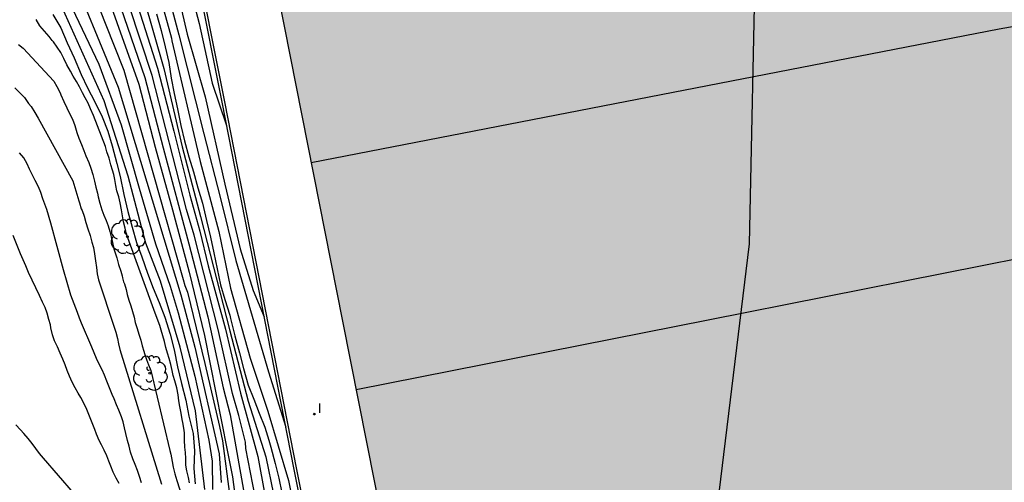
# Model space of a CAD drawing. Units: millimetres. Extents: x 585544 to 585894, y 4794039 to 4794290.
# Drawn here: x 585677 to 585744, y 4794169 to 4794201 of the extents above; entities that cross this region are included whole.
import ezdxf

# ---------------------------------------------------------------- set-up
doc = ezdxf.new("R2010")
doc.units = ezdxf.units.MM
for name, color, linetype in [('010103', 9, 'LIMITE_MUNICIPAL'), ('020104', 34, 'Continuous'), ('070105', 6, 'Continuous'), ('080110', 9, 'Continuous'), ('100202', 3, 'Continuous'), ('270204', 9, 'Continuous'), ('270304', 9, 'Continuous'), ('990502', 255, 'Continuous')]:
    doc.layers.add(name, color=color, linetype=linetype)
doc.layers.add('020105', color=24, linetype='Continuous', lineweight=30)
doc.layers.add('080111', color=7, linetype='Continuous', lineweight=30)
doc.styles.add('ROMANS', font='romans__.ttf', dxfattribs={"height": 1})
doc.linetypes.add('LIMITE_MUNICIPAL', pattern='A,0.75,-0.32,0.75,-0.25,[205,DONOSTI.shx,S=0.375,R=0,X=0,Y=0],-1,0', length=3.07)

# ---------------------------------------------------------------- blocks, each defined once
blk = doc.blocks.new('ARBOL')
blk.add_circle((0, 0), 0.0587)
for centre, radius, start, end in [((-0.564, 0.381), 0.532, 92.28, 254.58), ((-0.28, 0.855), 0.3, 359.28777, 173.60777), ((0.097, 0.97), 0.21, 23.15651, 160.46651), ((0.438, 0.881), 0.24, 301.57804, 139.32804), ((0.656, 0.288), 0.443, 319.85562, 114.76562), ((-0.091, 0.321), 0.12, 119.14, 310.56), ((0.819, -0.249), 0.383, 235.52754, 62.02753), ((-0.556, -0.339), 0.555, 142.64, 266.54), ((-0.039, -0.384), 0.21, 189.64, 323.88), ((0.299, -0.624), 0.532, 224.67, 0.24), ((-0.301, -0.676), 0.45, 213.78, 295.32)]:
    blk.add_arc(centre, radius, start, end)
blk = doc.blocks.new('REIND')
blk.add_circle((0, 0), 0.055)

msp = doc.modelspace()

# ---------------------------------------------------------------- hatches: boundary and pattern name
at = {"layer": '990502'}
msp.add_hatch(color=256, dxfattribs=at).paths.add_polyline_path([(585745.737, 4794168.283), (585749.317, 4794168.933), (585751.087, 4794169.243), (585751.099, 4794169.494), (585749.917, 4794175.493), (585749.857, 4794175.483), (585749.077, 4794179.513), (585749.127, 4794179.523), (585748.948, 4794180.383), (585748.878, 4794180.373), (585748.248, 4794183.473), (585748.298, 4794183.483), (585748.118, 4794184.353), (585748.198, 4794184.373), (585746.908, 4794190.642), (585746.848, 4794190.622), (585746.038, 4794194.672), (585746.118, 4794194.692), (585745.938, 4794195.552), (585745.858, 4794195.542), (585745.128, 4794199.592), (585745.028, 4794200.262), (585749.598, 4794201.132), (585749.608, 4794201.052), (585750.278, 4794201.182), (585750.238, 4794201.392), (585750.298, 4794201.412), (585749.098, 4794207.412), (585749.048, 4794207.402), (585748.248, 4794211.422), (585748.318, 4794211.442), (585748.138, 4794212.332), (585748.068, 4794212.322), (585747.438, 4794215.472), (585747.488, 4794215.492), (585747.298, 4794216.262), (585747.378, 4794216.272), (585746.059, 4794222.841), (585745.979, 4794222.821), (585745.169, 4794226.861), (585745.239, 4794226.881), (585745.079, 4794227.761), (585744.999, 4794227.751), (585744.389, 4794230.801), (585744.459, 4794230.811), (585744.219, 4794231.731), (585744.339, 4794231.761), (585744.129, 4794232.681), (585743.949, 4794232.651), (585742.979, 4794237.591), (585743.119, 4794237.621), (585742.979, 4794238.301), (585742.889, 4794238.281), (585742.089, 4794242.311), (585742.179, 4794242.331), (585741.989, 4794243.221), (585741.919, 4794243.201), (585741.139, 4794247.181), (585741.259, 4794247.201), (585741.089, 4794248.111), (585740.889, 4794248.071), (585739.949, 4794252.771), (585740.109, 4794252.801), (585739.979, 4794253.491), (585739.889, 4794253.481), (585739.109, 4794257.511), (585739.179, 4794257.521), (585739.019, 4794258.411), (585738.929, 4794258.391), (585738.13, 4794262.371), (585738.21, 4794262.381), (585738.1, 4794263.081), (585738.05, 4794263.071), (585738, 4794263.271), (585737.32, 4794263.121), (585737.33, 4794263.051), (585733.01, 4794262.191), (585733, 4794262.271), (585732.1, 4794262.121), (585732.12, 4794262.021), (585727.72, 4794261.141), (585727.7, 4794261.231), (585726.8, 4794261.071), (585726.82, 4794260.961), (585722.41, 4794260.091), (585722.4, 4794260.171), (585721.52, 4794260.001), (585721.54, 4794259.921), (585717.11, 4794259.041), (585717.09, 4794259.131), (585716.21, 4794258.961), (585716.23, 4794258.861), (585711.83, 4794257.991), (585711.81, 4794258.121), (585710.91, 4794257.931), (585710.94, 4794257.811), (585706.51, 4794256.931), (585706.49, 4794257.041), (585705.6, 4794256.871), (585705.62, 4794256.761), (585701.22, 4794255.882), (585701.2, 4794255.991), (585700.321, 4794255.822), (585700.341, 4794255.712), (585695.941, 4794254.842), (585695.931, 4794254.922), (585695.041, 4794254.752), (585695.061, 4794254.662), (585690.641, 4794253.792), (585690.621, 4794253.882), (585689.741, 4794253.682), (585689.761, 4794253.612), (585685.421, 4794252.752), (585685.401, 4794252.852), (585684.721, 4794252.732), (585684.751, 4794252.512), (585684.691, 4794252.492), (585684.871, 4794251.832), (585684.931, 4794251.842), (585688.89, 4794231.902), (585693.6, 4794208.183), (585699.149, 4794180.144), (585706.198, 4794144.525), (585718.316, 4794083.456), (585718.226, 4794083.436), (585718.316, 4794082.746), (585718.416, 4794082.766), (585718.456, 4794082.566), (585719.126, 4794082.696), (585719.116, 4794082.766), (585723.406, 4794083.626), (585723.426, 4794083.546), (585724.326, 4794083.726), (585724.306, 4794083.806), (585728.716, 4794084.686), (585728.736, 4794084.596), (585729.606, 4794084.776), (585729.586, 4794084.866), (585733.996, 4794085.746), (585734.016, 4794085.656), (585734.906, 4794085.856), (585734.896, 4794085.926), (585739.216, 4794086.795), (585739.236, 4794086.715), (585739.926, 4794086.825), (585739.886, 4794087.055), (585739.936, 4794087.065), (585738.776, 4794092.805), (585738.696, 4794092.785), (585737.916, 4794096.815), (585737.986, 4794096.825), (585737.806, 4794097.735), (585737.726, 4794097.725), (585736.946, 4794101.695), (585737.016, 4794101.715), (585736.906, 4794102.385), (585741.456, 4794103.275), (585741.466, 4794103.215), (585742.156, 4794103.335), (585742.126, 4794103.535), (585742.166, 4794103.543), (585739.086, 4794118.715), (585744.396, 4794119.784), (585744.356, 4794120.004), (585744.406, 4794120.014), (585741.317, 4794135.354), (585746.627, 4794136.274), (585746.587, 4794136.504), (585746.637, 4794136.514), (585743.527, 4794151.694), (585747.057, 4794152.413), (585748.847, 4794152.783), (585748.807, 4794153.003), (585748.857, 4794153.013)])

# ---------------------------------------------------------------- linework, layer by layer
at = {"layer": '010103', "ltscale": 3, "flags": 128}
msp.add_lwpolyline([(585721.399, 4794259.893), (585724.751, 4794247.746), (585726.425, 4794224.315), (585727.262, 4794205.906), (585726.842, 4794185.404), (585724.33, 4794164.903), (585721.399, 4794139.799), (585720.143, 4794126.41), (585719.534, 4794109.667), (585721.529, 4794083.25)], dxfattribs=at)
at = {"layer": '020104', "flags": 128}
for points, elevation in [([(585685.67, 4794206.073), (585687.49, 4794199.413), (585687.53, 4794199.233), (585689.449, 4794191.014), (585690.729, 4794186.254), (585691.509, 4794182.384), (585692.849, 4794177.614), (585694.059, 4794174.004), (585695.459, 4794169.294), (585696.319, 4794164.904), (585697.359, 4794159.584), (585698.378, 4794155.254), (585698.688, 4794154.324), (585699.075, 4794153.814)], 22), ([(585686.36, 4794205.783), (585687.99, 4794199.643), (585689.689, 4794192.904), (585690.819, 4794188.574), (585691.869, 4794184.264), (585694.109, 4794176.684), (585695.275, 4794172.91)], 21.5), ([(585688.03, 4794205.643), (585689.39, 4794200.413), (585690.27, 4794196.343), (585691.243, 4794193.461)], 20.5), ([(585680.26, 4794204.863), (585683.87, 4794196.074), (585688.139, 4794181.934), (585689.089, 4794178.374), (585690.749, 4794171.104), (585690.869, 4794169.144)], 26), ([(585681.19, 4794205.013), (585682.97, 4794200.423), (585684.26, 4794197.244), (585688.299, 4794182.984), (585688.409, 4794182.564), (585688.589, 4794182.114), (585689.759, 4794177.264), (585690.759, 4794172.954), (585690.969, 4794171.984), (585691.449, 4794168.348)], 25.5), ([(585679.6, 4794203.873), (585682.54, 4794197.644), (585684.07, 4794193.504), (585685.3, 4794189.194), (585686.419, 4794185.394), (585687.409, 4794182.524), (585687.949, 4794180.694), (585689.089, 4794176.384), (585690.039, 4794172.034), (585690.259, 4794170.604), (585690.289, 4794168.664)], 26.5), ([(585683.1, 4794204.273), (585685.68, 4794196.724), (585686.92, 4794191.954), (585688.689, 4794185.414), (585689.979, 4794180.424), (585691.019, 4794175.584), (585691.489, 4794173.764), (585692.409, 4794168.634)], 24.5), ([(585687.56, 4794203.993), (585688.56, 4794199.683), (585689.79, 4794195.423), (585691.139, 4794189.464), (585692.179, 4794185.074), (585693.069, 4794182.214), (585693.801, 4794180.425)], 21), ([(585685.05, 4794202.093), (585686.54, 4794197.373), (585687.66, 4794193.084), (585688.749, 4794188.724), (585689.419, 4794186.264), (585689.999, 4794183.914), (585691.179, 4794179.594), (585692.199, 4794175.234), (585693.369, 4794170.914), (585693.849, 4794168.304)], 23.5), ([(585685.61, 4794202.103), (585686.98, 4794197.343), (585688.219, 4794192.014), (585689.469, 4794187.264), (585691.469, 4794179.474), (585692.729, 4794174.694), (585693.919, 4794170.894), (585694.439, 4794168.344), (585694.719, 4794166.014), (585695.679, 4794161.084), (585696.249, 4794158.704), (585696.559, 4794157.374), (585697.838, 4794152.625), (585699.098, 4794148.395), (585699.768, 4794146.375), (585700.228, 4794144.115), (585701.828, 4794137.335), (585702.148, 4794136.455), (585702.388, 4794135.385), (585702.928, 4794131.485), (585703.648, 4794129.645), (585703.948, 4794129.205)], 23), ([(585689.759, 4794168.674), (585689.139, 4794174.024), (585688.099, 4794178.354), (585686.739, 4794182.854), (585685.759, 4794185.444), (585685.689, 4794185.704), (585684.54, 4794190.014), (585682.91, 4794195.134), (585680.05, 4794201.493)], 27), ([(585693.189, 4794168.184), (585692.559, 4794171.474), (585692.539, 4794171.904), (585692.079, 4794173.714), (585691.659, 4794175.214), (585690.669, 4794179.564), (585689.039, 4794186.004), (585688.529, 4794187.744), (585686.18, 4794196.863), (585684.61, 4794201.623)], 24), ([(585688.717, 4794169.121), (585688.655, 4794169.489), (585688.543, 4794169.931), (585688.481, 4794170.323), (585688.467, 4794170.781), (585688.453, 4794171.195), (585688.403, 4794171.565), (585688.391, 4794172.041), (585688.389, 4794172.519), (585688.343, 4794172.857), (585688.269, 4794173.239), (585688.225, 4794173.439), (585688.149, 4794173.865), (585688.067, 4794174.313), (585688.007, 4794174.715), (585687.947, 4794175.113), (585687.871, 4794175.585), (585687.731, 4794176.065), (585687.613, 4794176.429), (585687.543, 4794176.771), (585687.459, 4794177.183), (585687.343, 4794177.583), (585687.225, 4794177.963), (585687.111, 4794178.343), (585687.017, 4794178.757), (585686.793, 4794179.519), (585686.711, 4794179.831), (585686.393, 4794180.685), (585684.431, 4794186.051), (585684.333, 4794186.461), (585684.233, 4794186.899), (585684.166, 4794187.313), (585684.088, 4794187.721), (585684, 4794188.191), (585683.904, 4794188.611), (585683.768, 4794189.025), (585683.698, 4794189.367), (585683.648, 4794189.779), (585683.578, 4794190.131), (585683.49, 4794190.425), (585683.372, 4794190.787), (585683.242, 4794191.245), (585683.104, 4794191.675), (585683.01, 4794192.039), (585682.19, 4794194.151), (585681.98, 4794194.597), (585681.818, 4794194.991), (585681.628, 4794195.343), (585681.432, 4794195.689), (585681.228, 4794196.089), (585681.024, 4794196.471), (585680.796, 4794196.827), (585680.61, 4794197.157), (585680.378, 4794197.587), (585680.168, 4794198.023), (585679.968, 4794198.425), (585679.466, 4794199.169), (585679.376, 4794199.253), (585679.164, 4794199.529), (585678.854, 4794199.891), (585678.534, 4794200.251), (585678.27, 4794200.675)], 28), ([(585677.072, 4794198.987), (585677.398, 4794198.739), (585679.488, 4794196.479), (585679.698, 4794196.117), (585679.926, 4794195.691), (585679.96, 4794195.553), (585680.172, 4794195.109), (585680.372, 4794194.663), (585680.56, 4794194.281), (585680.748, 4794193.887), (585680.91, 4794193.461), (585681.054, 4794192.995), (585681.198, 4794192.597), (585681.364, 4794192.171), (585681.53, 4794191.765), (585681.666, 4794191.407), (585681.858, 4794190.947), (585682.006, 4794190.555), (585682.136, 4794190.137), (585682.248, 4794189.661), (585682.354, 4794189.255), (585682.462, 4794188.865), (585682.506, 4794188.613), (585682.626, 4794188.179), (585682.748, 4794187.727), (585682.89, 4794187.355), (585683.038, 4794186.991), (585683.174, 4794186.625), (585683.3, 4794186.235), (585683.399, 4794185.875), (585683.485, 4794185.501), (585683.579, 4794185.061), (585683.719, 4794184.597), (585683.745, 4794184.521), (585683.771, 4794184.445), (585683.893, 4794184.001), (585684.039, 4794183.537), (585684.141, 4794183.221), (585684.169, 4794183.085), (585684.237, 4794182.819), (585684.301, 4794182.689), (585684.409, 4794182.301), (585684.487, 4794181.947), (585684.597, 4794181.569), (585684.721, 4794181.187), (585684.839, 4794180.803), (585684.953, 4794180.407), (585685.029, 4794180.043), (585685.149, 4794179.635), (585685.283, 4794179.249), (585685.405, 4794178.843), (585685.491, 4794178.457), (585685.605, 4794178.083), (585685.657, 4794177.937), (585685.797, 4794177.529), (585685.935, 4794177.165), (585686.099, 4794176.773), (585687.375, 4794171.333), (585687.459, 4794171.079), (585687.535, 4794170.585), (585687.601, 4794170.183), (585687.717, 4794169.741), (585687.869, 4794169.289), (585688.425, 4794167.517)], 29), ([(585685.461, 4794169.114), (585685.309, 4794169.56), (585685.173, 4794169.972), (585685.015, 4794170.362), (585684.871, 4794170.752), (585684.711, 4794171.216), (585684.605, 4794171.614), (585684.501, 4794172), (585684.387, 4794172.474), (585684.303, 4794172.88), (585684.199, 4794173.282), (585684.085, 4794173.63), (585683.915, 4794174.07), (585683.761, 4794174.434), (585683.589, 4794174.84), (585683.461, 4794175.146), (585683.273, 4794175.6), (585683.101, 4794176.04), (585682.943, 4794176.462), (585682.779, 4794176.818), (585682.551, 4794177.244), (585682.385, 4794177.59), (585682.227, 4794177.972), (585682.067, 4794178.376), (585681.371, 4794179.996), (585681.231, 4794180.35), (585681.093, 4794180.732), (585680.645, 4794181.912), (585680.148, 4794183.632), (585679.286, 4794186.818), (585679.014, 4794187.74), (585678.87, 4794188.104), (585678.73, 4794188.474), (585678.588, 4794188.898), (585678.438, 4794189.28), (585678.224, 4794189.716), (585677.998, 4794190.132), (585677.83, 4794190.484), (585677.666, 4794190.848), (585677.432, 4794191.258), (585677.148, 4794191.598)], 31), ([(585683.923, 4794169.072), (585683.721, 4794169.448), (585683.525, 4794169.856), (585683.361, 4794170.254), (585683.231, 4794170.608), (585683.103, 4794170.972), (585682.919, 4794171.356), (585682.731, 4794171.702), (585682.577, 4794172.018), (585682.393, 4794172.434), (585682.267, 4794172.75), (585682.095, 4794173.214), (585681.915, 4794173.676), (585681.731, 4794174.118), (585681.523, 4794174.556), (585681.315, 4794174.934), (585681.143, 4794175.226), (585680.935, 4794175.6), (585680.741, 4794175.978), (585680.561, 4794176.398), (585680.403, 4794176.776), (585680.253, 4794177.168), (585680.105, 4794177.548), (585679.915, 4794177.952), (585679.729, 4794178.384), (585679.541, 4794178.802), (585679.393, 4794179.198), (585679.289, 4794179.674), (585679.247, 4794179.884), (585679.153, 4794180.25), (585679.022, 4794180.672), (585678.888, 4794181.07), (585678.722, 4794181.438), (585678.514, 4794181.886), (585677.766, 4794183.456), (585677.586, 4794183.898), (585677.218, 4794184.732), (585676.704, 4794185.96)], 32), ([(585680.833, 4794168.442), (585678.777, 4794170.808), (585678.517, 4794171.116), (585678.263, 4794171.458), (585678.011, 4794171.804), (585677.729, 4794172.146), (585677.441, 4794172.488), (585677.225, 4794172.736), (585676.899, 4794173.08)], 33)]:
    msp.add_lwpolyline(points, dxfattribs=dict(at, elevation=elevation))
at = {"layer": '020105', "flags": 128}
for points, elevation in [([(585682.12, 4794205.163), (585683.78, 4794200.473), (585685.28, 4794196.274), (585686.39, 4794191.984), (585687.569, 4794187.724), (585688.709, 4794183.464), (585689.739, 4794179.164), (585691.299, 4794171.344), (585691.655, 4794169.528), (585691.847, 4794167.977), (585692.065, 4794166.708), (585692.349, 4794165.104), (585693.449, 4794161.874), (585693.759, 4794161.184), (585695.559, 4794156.014), (585696.938, 4794150.715), (585697.298, 4794148.615)], 25), ([(585686.48, 4794201.063), (585686.8, 4794199.943), (585687.07, 4794198.833), (585687.31, 4794197.763), (585687.48, 4794196.693), (585687.69, 4794195.634), (585687.91, 4794194.594), (585688.13, 4794193.474), (585688.379, 4794192.424), (585688.689, 4794191.334), (585688.989, 4794190.304), (585689.289, 4794189.214), (585689.599, 4794188.164), (585689.889, 4794187.004), (585690.159, 4794185.854), (585690.389, 4794184.794), (585690.609, 4794183.694), (585690.839, 4794182.614), (585691.119, 4794181.614), (585691.459, 4794180.534), (585691.509, 4794180.314), (585691.819, 4794179.144), (585692.129, 4794177.984), (585692.399, 4794176.904), (585692.729, 4794175.784), (585693.109, 4794174.834), (585693.479, 4794173.874), (585693.859, 4794172.924), (585694.129, 4794172.024), (585694.259, 4794171.544), (585694.559, 4794170.444), (585694.799, 4794169.444), (585695.019, 4794168.444)], 22.5), ([(585679.42, 4794201.034), (585679.95, 4794200.114), (585680.39, 4794199.094), (585680.88, 4794198.064), (585681.34, 4794196.944), (585681.78, 4794196.034), (585682.27, 4794195.074), (585682.78, 4794194.064), (585683.16, 4794193.084), (585683.45, 4794192.074), (585683.77, 4794190.874), (585684.01, 4794189.984), (585684.26, 4794188.774), (585684.52, 4794187.614), (585684.819, 4794186.534), (585685.109, 4794185.494), (585685.479, 4794184.514), (585685.859, 4794183.414), (585686.239, 4794182.384), (585686.649, 4794181.404), (585687.049, 4794180.414), (585687.409, 4794179.244), (585687.679, 4794178.174), (585687.909, 4794177.034), (585688.189, 4794175.884), (585688.479, 4794174.754), (585688.689, 4794173.674), (585688.969, 4794172.484), (585689.059, 4794171.314), (585689.009, 4794170.094), (585689.099, 4794169.064)], 27.5), ([(585676.832, 4794196.021), (585677.172, 4794195.689), (585677.498, 4794195.377), (585677.768, 4794194.973), (585677.938, 4794194.761), (585678.182, 4794194.343), (585678.42, 4794193.959), (585680.778, 4794189.705), (585681.062, 4794188.789), (585681.188, 4794188.335), (585681.232, 4794188.205), (585681.352, 4794187.793), (585681.424, 4794187.671), (585681.54, 4794187.287), (585681.66, 4794186.865), (585681.81, 4794186.415), (585681.956, 4794185.973), (585682.08, 4794185.507), (585682.178, 4794185.151), (585682.254, 4794184.721), (585682.329, 4794184.247), (585682.387, 4794183.783), (585682.439, 4794183.361), (585682.525, 4794182.949), (585683.571, 4794179.795), (585683.709, 4794179.389), (585683.809, 4794178.965), (585683.897, 4794178.585), (585683.985, 4794178.213), (585686.825, 4794169.029)], 30)]:
    msp.add_lwpolyline(points, dxfattribs=dict(at, elevation=elevation))
at = {"layer": '070105'}
msp.add_polyline3d([(585713.556, 4794081.616, 23.459), (585710.147, 4794098.856, 22.609), (585700.028, 4794150.005, 20.599), (585696.029, 4794170.044, 20.149), (585691.129, 4794195.073, 19.029), (585682.671, 4794237.532, 17.4), (585682.491, 4794237.432, 17.36), (585683.62, 4794231.653, 17.47), (585683.91, 4794230.233, 18.859), (585684.58, 4794226.963, 19.259), (585690.929, 4794195.063, 20.489), (585695.839, 4794170.034, 21.599), (585699.323, 4794152.574, 22)], dxfattribs=at)
at = {"layer": '080110'}
for points in [[(585697.009, 4794190.953, 26.979), (585743.853, 4794200.038, 26.979), (585745.028, 4794200.262, 26.979)], [(585748.075, 4794184.972, 27.749), (585724.038, 4794180.213, 27.749), (585700.077, 4794175.454, 27.749)]]:
    msp.add_polyline3d(points, dxfattribs=at)
at = {"layer": '080111'}
msp.add_polyline3d([(585692.784, 4794212.294, 18.555), (585693.6, 4794208.183, 18.669), (585699.149, 4794180.144, 19.729), (585706.198, 4794144.525, 21.039), (585709.466, 4794128.057, 21.476)], dxfattribs=at)

# ---------------------------------------------------------------- block references
at = {"layer": '100202', "rotation": 359.9987685839998}
for p in [(585684.499, 4794185.884, 27.21), (585686.019, 4794176.594, 28.33)]:
    msp.add_blockref('ARBOL', p, dxfattribs=at)
at = {"layer": '270204', "rotation": 359.9987685839998}
msp.add_blockref('REIND', (585697.219, 4794173.804, 19.96), dxfattribs=at)

# ---------------------------------------------------------------- texts
at = {"layer": '270304', "style": 'ROMANS'}
msp.add_text('I', height=0.65, rotation=359.99877, dxfattribs=at).set_placement((585697.452, 4794173.89, 19.959))

doc.saveas('drawing.dxf')
